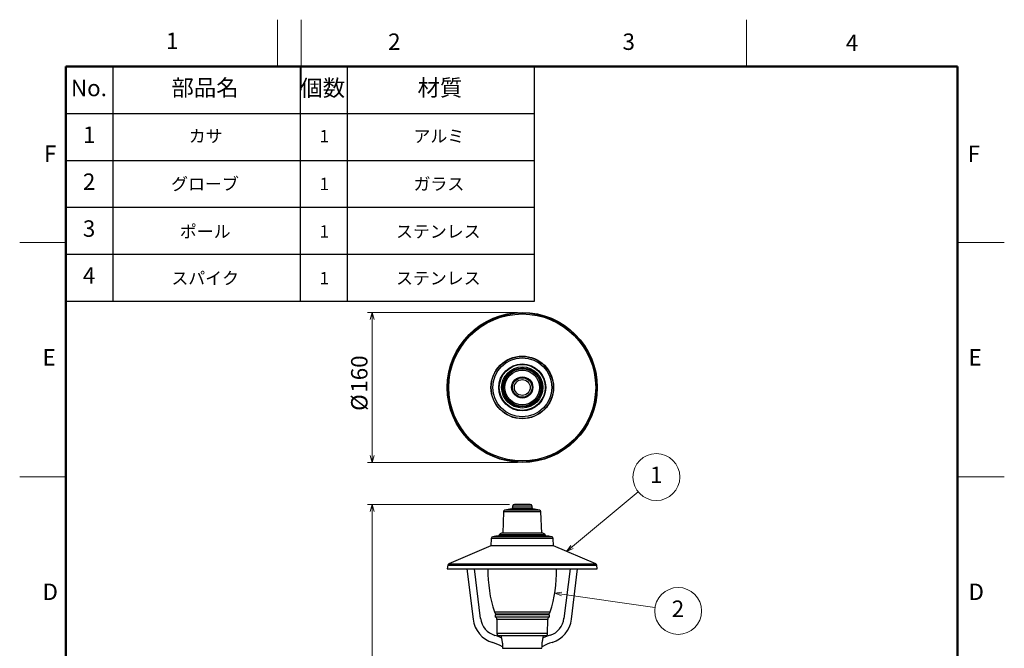
# Model space of a CAD drawing. Units: millimetres. Extents: x 0 to 1050, y 0 to 1475.
# Drawn here: x 0 to 1050, y 805 to 1475 of the extents above; entities that cross this region are included whole.
import ezdxf

# ---------------------------------------------------------------- set-up
doc = ezdxf.new("R2010")
doc.units = ezdxf.units.MM
doc.header["$LTSCALE"] = 5
doc.styles.add('SLDTEXTSTYLE0', font='TXT', dxfattribs={"width": 0.75, "bigfont": 'bigfont'})
doc.styles.add('SLDTEXTSTYLE1', font='TXT', dxfattribs={"width": 0.7, "bigfont": 'bigfont'})
doc.dimstyles.new('SLDDIMSTYLE0', dxfattribs={"dimtxt": 17.5, "dimasz": 7.5, "dimexe": 0, "dimexo": 0.0625, "dimgap": 4.375, "dimtad": 3, "dimdec": 0, "dimrnd": 1e-09, "dimzin": 12, "dimdsep": 46, "dimtxsty": 'SLDTEXTSTYLE1', "dimblk1": 'OPEN30', "dimblk2": 'OPEN30', "dimsah": 1, "dimcen": 0.09, "dimadec": 0, "dimazin": 3, "dimtfac": 1, "dimtdec": 0, "dimtofl": 0, "dimtmove": 0, "dimatfit": 3, "dimldrblk": 'OPEN30', "dimfxl": 1, "dimfrac": 2, "dimtolj": 1, "dimtzin": 12, "dimarcsym": 0})
doc.dimstyles.new('SLDDIMSTYLE1', dxfattribs={"dimtxt": 17.5, "dimasz": 7.5, "dimexe": 0, "dimexo": 0.0625, "dimgap": 4.375, "dimtad": 3, "dimdec": 1, "dimrnd": 1e-09, "dimzin": 12, "dimdsep": 46, "dimtxsty": 'SLDTEXTSTYLE1', "dimblk1": 'OPEN30', "dimblk2": 'OPEN30', "dimsah": 1, "dimcen": 0.09, "dimadec": 0, "dimazin": 3, "dimtfac": 1, "dimtdec": 1, "dimtofl": 0, "dimtmove": 0, "dimatfit": 3, "dimldrblk": 'OPEN30', "dimfxl": 1, "dimfrac": 2, "dimtolj": 1, "dimtzin": 12, "dimarcsym": 0})

# ---------------------------------------------------------------- blocks, each defined once
blk = doc.blocks.new('_Open30')
at = {"color": 0, "linetype": 'ByBlock', "lineweight": -2}
for p, q in [((-1, 0.267949), (0, 0)), ((0, 0), (-1, -0.267949)), ((0, 0), (-1, 0))]:
    blk.add_line(p, q, dxfattribs=at)
blk = doc.blocks.new('_D')
at = {"color": 7, "linetype": 'Continuous', "lineweight": 0}
for p, q in [((522.5, 958.1), (370.9, 958.1)), ((375.9, 958.1), (375.9, 444.3)), ((515.9, 444.3), (370.9, 444.3))]:
    blk.add_line(p, q, dxfattribs=at)
at = {"color": 7, "linetype": 'Continuous', "lineweight": 18, "xscale": 7.5, "yscale": 7.5}
for p, rotation in [((375.9, 958.1), 90), ((375.9, 444.3), 270)]:
    blk.add_blockref('_Open30', p, dxfattribs=dict(at, rotation=rotation))
at = {"color": 7, "linetype": 'Continuous', "lineweight": 18, "insert": (353.4, 695.3), "char_height": 17.5, "attachment_point": 1, "rotation": 90, "style": 'SLDTEXTSTYLE1'}
blk.add_mtext('514', dxfattribs=at)
blk = doc.blocks.new('SW_NOTE_0_2')
at = {"color": 0, "linetype": 'Continuous', "lineweight": 0}
blk.add_circle((5.1, 11.5), 25, dxfattribs=at)
at = {"color": 0, "linetype": 'Continuous', "lineweight": 0, "insert": (4.9, 22.6), "char_height": 17.5, "attachment_point": 2, "style": 'SLDTEXTSTYLE1'}
blk.add_mtext('2', dxfattribs=at)
blk = doc.blocks.new('SW_NOTE_0_3')
at = {"color": 0, "linetype": 'Continuous', "lineweight": 0}
blk.add_circle((5.1, 11.5), 25, dxfattribs=at)
at = {"color": 0, "linetype": 'Continuous', "lineweight": 0, "insert": (4.9, 22.6), "char_height": 17.5, "attachment_point": 2, "style": 'SLDTEXTSTYLE1'}
blk.add_mtext('1', dxfattribs=at)
blk = doc.blocks.new('_D_2')
at = {"color": 7, "linetype": 'Continuous', "lineweight": 0}
for p, q in [((530.9, 1162.9), (370.9, 1162.9)), ((375.9, 1162.9), (375.9, 1002.9)), ((530.9, 1002.9), (370.9, 1002.9))]:
    blk.add_line(p, q, dxfattribs=at)
at = {"color": 7, "linetype": 'Continuous', "lineweight": 18, "xscale": 7.5, "yscale": 7.5}
for p, rotation in [((375.9, 1162.9, 263.2), 90), ((375.9, 1002.9, 263.2), 270)]:
    blk.add_blockref('_Open30', p, dxfattribs=dict(at, rotation=rotation))
at = {"color": 7, "linetype": 'Continuous', "lineweight": 18, "char_height": 17.5, "attachment_point": 1, "rotation": 90, "style": 'SLDTEXTSTYLE1'}
for s, insert in [('160', (353.4, 1077.3)), ('%%c', (353.4, 1057.9))]:
    blk.add_mtext(s, dxfattribs=dict(at, insert=insert))

msp = doc.modelspace()

# ---------------------------------------------------------------- linework, layer by layer
at = {"color": 9, "linetype": 'Continuous', "lineweight": 18}
for p, q in [((275, 1425), (275, 1475)), ((300, 1399.99), (300, 1475)), ((775, 1425), (775, 1475)), ((50, 1237.5), (0, 1237.5)), ((1000, 1237.5), (1050, 1237.5)), ((50, 987.5), (0, 987.5)), ((1000, 987.5), (1050, 987.5))]:
    msp.add_line(p, q, dxfattribs=at)
at = {"color": 7, "linetype": 'Continuous', "lineweight": 50}
for p, q in [((49.17, 50), (49.17, 1425)), ((49.17, 1425), (1000, 1425)), ((1000, 1425), (1000, 50))]:
    msp.add_line(p, q, dxfattribs=at)
at = {"color": 7, "linetype": 'Continuous', "lineweight": 25}
for p, q in [((99.17, 1425), (99.17, 1175)), ((299.17, 1425), (299.17, 1175)), ((349.17, 1425), (349.17, 1175)), ((549.17, 1175), (549.17, 1425)), ((49.17, 1375), (549.17, 1375)), ((49.17, 1325), (549.17, 1325)), ((49.17, 1275), (549.17, 1275)), ((49.17, 1225), (549.17, 1225)), ((49.17, 1175), (549.17, 1175)), ((525.53, 956.21), (525.47, 954.56)), ((546.36, 956.21), (525.53, 956.21)), ((546.42, 954.56), (546.36, 956.21)), ((515.98, 950.17), (515.19, 927.64)), ((555.91, 950.17), (515.98, 950.17)), ((554.41, 952.04), (517.48, 952.04)), ((547.24, 953.61), (524.65, 953.61)), ((525.47, 954.56), (546.41, 954.56)), ((546.41, 954.56), (546.42, 954.56)), ((556.69, 927.64), (555.91, 950.17)), ((511.44, 925.69), (510.94, 924.64)), ((560.94, 924.64), (510.94, 924.64)), ((560.45, 925.69), (511.44, 925.69)), ((557.91, 927.51), (513.98, 927.51)), ((556.69, 927.64), (515.19, 927.64)), ((560.94, 924.64), (560.45, 925.69)), ((502.54, 913.94), (457.62, 894.87)), ((502.82, 921.82), (502.54, 913.94)), ((569.34, 913.94), (502.54, 913.94)), ((569.07, 921.82), (502.82, 921.82)), ((567.38, 923.73), (504.51, 923.73)), ((569.34, 913.94), (569.07, 921.82)), ((614.27, 894.87), (569.34, 913.94)), ((456.42, 893.27), (455.94, 889.4)), ((456.42, 893.27), (615.47, 893.27)), ((457.62, 894.87), (614.27, 894.87)), ((615.94, 889.4), (615.47, 893.27)), ((455.94, 889.4), (615.94, 889.4)), ((476.96, 889.4), (483.55, 835.78)), ((491.5, 836.68), (485.02, 889.4)), ((586.87, 889.4), (580.39, 836.68)), ((588.35, 835.82), (594.93, 889.4)), ((506.25, 843.47), (535.94, 843.47)), ((506.94, 840.4), (506.94, 838.4)), ((535.94, 840.4), (506.94, 840.4)), ((512.94, 841.4), (512.94, 840.4)), ((535.94, 843.47), (565.64, 843.47)), ((564.94, 840.4), (535.94, 840.4)), ((558.94, 840.4), (558.94, 841.4)), ((564.94, 838.4), (564.94, 840.4)), ((506.94, 838.4), (564.94, 838.4)), ((508.84, 835.63), (508.97, 820.38)), ((563.05, 835.63), (508.84, 835.63)), ((562.92, 820.38), (563.05, 835.63)), ((536.13, 820.38), (508.97, 820.38)), ((562.92, 820.38), (536.13, 820.38)), ((513.32, 818.4), (513.61, 816)), ((558.27, 816), (558.57, 818.4)), ((514.79, 806.39), (515, 804.75)), ((515, 804.75), (556.89, 804.75)), ((556.89, 804.75), (557.09, 806.39))]:
    msp.add_line(p, q, dxfattribs=at)
at = {"color": 7, "linetype": 'Continuous', "lineweight": 0}
for p, q in [((583.07, 908.11), (659.68, 971.45)), ((570.6, 863.69), (677.45, 848.21))]:
    msp.add_line(p, q, dxfattribs=at)
at = {"color": 7, "linetype": 'Continuous', "lineweight": 25}
for radius in [80, 79.52, 78.32, 33.4, 33.12, 31.44, 25, 24.5, 21.96, 20.75, 19.96, 18.47, 11.3, 10.47, 10.41]:
    msp.add_circle((535.94, 1082.89), radius, dxfattribs=at)
for centre, radius, start, end in [((527.53, 956.14), 2, 90, 178), ((544.36, 956.14), 2, 2, 90), ((517.98, 950.1), 2, 104.56186, 178), ((541.11, 861.06), 94, 100.08653, 104.56186), ((524.47, 954.59), 1, 280.08653, 358), ((547.42, 954.59), 1, 182, 259.91347), ((530.78, 861.06), 94, 75.43814, 79.91347), ((553.91, 950.1), 2, 2, 75.43814), ((535.73, 726.18), 200, 97.11892, 98.98175), ((514.33, 924.34), 3.19, 96.21866, 154.86592), ((535.94, 725.95), 202.75, 95.87409, 96.21866), ((535.94, 725.95), 202.75, 83.78134, 84.12591), ((557.56, 924.34), 3.19, 25.13408, 83.78134), ((536.16, 726.18), 200, 81.01825, 82.88108), ((504.82, 921.75), 2, 98.98175, 178), ((567.07, 921.75), 2, 2, 81.01825), ((458.4, 893.03), 2, 113, 173), ((613.48, 893.03), 2, 7, 67), ((639.36, 886.84), 140, 178.95196, 198.04577), ((432.52, 886.84), 140, 341.95423, 1.04804), ((509.1, 844.4), 3, 198.04577, 270), ((562.78, 844.4), 3, 270, 341.95423), ((512.39, 838.79), 29, 185.86813, 254.2449), ((512.39, 838.79), 21, 185.65962, 254.39744), ((505.84, 835.61), 3, 0.5, 68.31816), ((566.05, 835.61), 3, 111.68184, 179.5), ((559.5, 838.79), 21, 286.92908, 354.33514), ((559.5, 838.79), 29, 286.78651, 354.13523), ((510.97, 820.4), 2, 180.5, 270), ((560.92, 820.4), 2, 270, 359.5), ((491.38, 766.79), 46, 59.40728, 73.40676), ((491.38, 766.79), 54, 65.68762, 73.47852), ((580.51, 766.79), 46, 105.94235, 120.59215), ((580.51, 766.79), 54, 106.0107, 114.31222)]:
    msp.add_arc(centre, radius, start, end, dxfattribs=at)
for points, knots in [([(527.53, 1082.89), (527.53, 1085.12), (528.42, 1087.26), (531.57, 1090.42), (533.71, 1091.3), (538.18, 1091.3), (540.32, 1090.42), (543.47, 1087.26), (544.36, 1085.12), (544.36, 1082.89)], [0, 0, 0, 0, 0.25, 0.25, 0.5, 0.5, 0.75, 0.75, 1, 1, 1, 1]), ([(544.36, 1082.89), (544.36, 1080.66), (543.47, 1078.52), (540.32, 1075.36), (538.18, 1074.47), (533.71, 1074.47), (531.57, 1075.36), (528.42, 1078.52), (527.53, 1080.66), (527.53, 1082.89)], [0, 0, 0, 0, 0.25, 0.25, 0.5, 0.5, 0.75, 0.75, 1, 1, 1, 1]), ([(544.36, 958.14), (544.36, 958.14), (543.47, 958.14), (540.32, 958.14), (538.18, 958.14), (533.71, 958.14), (531.57, 958.14), (528.42, 958.14), (527.53, 958.14), (527.53, 958.14)], [0, 0, 0, 0, 0.25, 0.25, 0.5, 0.5, 0.75, 0.75, 1, 1, 1, 1]), ([(509.1, 841.4), (509.14, 841.4), (509.22, 841.4), (509.87, 841.4), (510.84, 841.4), (512.07, 841.4), (513.91, 841.4), (516.25, 841.4), (518.99, 841.4), (521.22, 841.4), (523.58, 841.4), (526.8, 841.4), (530.94, 841.4), (534.31, 841.4), (535.94, 841.4)], [0, 0, 0, 0, 0.0776533, 0.1577204, 0.2400414, 0.304387, 0.3687452, 0.5000117, 0.5657265, 0.6314541, 0.6957998, 0.7601579, 0.8835661, 1, 1, 1, 1]), ([(535.94, 841.4), (537.04, 841.4), (539.25, 841.4), (542.57, 841.4), (545.61, 841.4), (548.31, 841.4), (551.47, 841.4), (554.34, 841.4), (556.81, 841.4), (558.44, 841.4), (559.82, 841.4), (561.28, 841.4), (562.52, 841.4), (562.7, 841.4), (562.78, 841.4)], [0, 0, 0, 0, 0.07765606, 0.15772042, 0.24004135, 0.30438701, 0.36874516, 0.50001172, 0.56572653, 0.63145411, 0.69579976, 0.76015792, 0.88356613, 1, 1, 1, 1]), ([(510.97, 818.4), (511.05, 818.4), (511.22, 818.4), (512.37, 818.4), (513.73, 818.4), (515.45, 818.4), (518.16, 818.4), (521.5, 818.4), (524.44, 818.4), (527.44, 818.4), (531.28, 818.4), (534.42, 818.4), (535.94, 818.4)], [0, 0, 0, 0, 0.1164776, 0.2399321, 0.3043014, 0.3686842, 0.5, 0.6313158, 0.6956851, 0.7600679, 0.8835224, 1, 1, 1, 1]), ([(513.61, 816), (513.62, 815.96), (513.65, 815.88), (513.81, 815.24), (514.05, 814.22), (514.35, 812.75), (514.62, 810.98), (514.78, 809.19), (514.83, 807.71), (514.81, 806.76), (514.8, 806.42), (514.79, 806.4), (514.79, 806.4)], [0, 0, 0, 0, 0.0825544, 0.1648038, 0.2739831, 0.384853, 0.5195737, 0.6645907, 0.7758047, 0.8875732, 0.9853534, 1, 1, 1, 1]), ([(535.94, 818.4), (537.47, 818.4), (540.6, 818.4), (544.45, 818.4), (547.45, 818.4), (550.39, 818.4), (553.73, 818.4), (556.44, 818.4), (558.16, 818.4), (559.52, 818.4), (560.67, 818.4), (560.84, 818.4), (560.92, 818.4)], [0, 0, 0, 0, 0.1164776, 0.2399321, 0.3043014, 0.3686842, 0.5, 0.6313158, 0.6956851, 0.7600679, 0.8835224, 1, 1, 1, 1]), ([(557.09, 806.39), (557.09, 806.39), (557.09, 806.42), (557.09, 806.56), (557.08, 806.67), (557.08, 806.94), (557.07, 807.11), (557.07, 807.49), (557.07, 807.7), (557.08, 808.16), (557.08, 808.41), (557.11, 808.93), (557.12, 809.2), (557.16, 809.76), (557.19, 810.04), (557.24, 810.62), (557.28, 810.91), (557.35, 811.48), (557.39, 811.77), (557.48, 812.33), (557.53, 812.61), (557.67, 813.43), (557.78, 813.94), (557.93, 814.63), (557.98, 814.85), (558.05, 815.14), (558.08, 815.23), (558.12, 815.4), (558.14, 815.48), (558.19, 815.69), (558.22, 815.8), (558.26, 815.96), (558.27, 816), (558.27, 816)], [0, 0, 0, 0, 0.0625, 0.0625, 0.125, 0.125, 0.1875, 0.1875, 0.25, 0.25, 0.3125, 0.3125, 0.375, 0.375, 0.4375, 0.4375, 0.5, 0.5, 0.5625, 0.5625, 0.625, 0.625, 0.75, 0.75, 0.8125, 0.8125, 0.84375, 0.84375, 0.875, 0.875, 0.9375, 0.9375, 1, 1, 1, 1])]:
    msp.add_open_spline(points, degree=3, knots=knots, dxfattribs=at)

# ---------------------------------------------------------------- block references
at = {"color": 7, "linetype": 'Continuous', "lineweight": 0}
for name, p in [('SW_NOTE_0_3', (673.86, 975.84)), ('SW_NOTE_0_2', (697.1, 833.08))]:
    msp.add_blockref(name, p, dxfattribs=at)
at = {"color": 7, "linetype": 'Continuous', "lineweight": 18, "xscale": 7.5, "yscale": 7.5}
for p, rotation in [((583.07, 908.11), 219.5840594453), ((570.6, 863.69), 171.7540033098)]:
    msp.add_blockref('_Open30', p, dxfattribs=dict(at, rotation=rotation))

# ---------------------------------------------------------------- texts
at = {"color": 7, "linetype": 'Continuous', "lineweight": 0}
for s, insert, char_height, attachment_point, style in [('1', (155.91, 1461.12), 17.5, 1, 'SLDTEXTSTYLE0'), ('2', (392.86, 1460.28), 17.5, 1, 'SLDTEXTSTYLE0'), ('3', (642.86, 1460.28), 17.5, 1, 'SLDTEXTSTYLE0'), ('4', (880.98, 1459.13), 17.5, 1, 'SLDTEXTSTYLE0'), ('No.', (73.81, 1410.92), 17.5, 2, 'SLDTEXTSTYLE0'), ('部品名', (197.62, 1411.26), 17.5, 2, 'SLDTEXTSTYLE0'), ('個数', (323.14, 1410.92), 17.5, 2, 'SLDTEXTSTYLE0'), ('材質', (448.14, 1411.26), 17.5, 2, 'SLDTEXTSTYLE0'), ('1', (74, 1361.05), 17.5, 2, 'SLDTEXTSTYLE1'), ('カサ', (198.33, 1357.52), 13.229, 2, 'SLDTEXTSTYLE0'), ('1', (324.85, 1357.41), 13.23, 2, 'SLDTEXTSTYLE0'), ('アルミ', (447.05, 1357.41), 13.229, 2, 'SLDTEXTSTYLE0'), ('F', (25.94, 1340.91), 17.5, 1, 'SLDTEXTSTYLE1'), ('F', (1010.94, 1340.78), 17.5, 1, 'SLDTEXTSTYLE0'), ('2', (74, 1311.05), 17.5, 2, 'SLDTEXTSTYLE1'), ('グローブ', (197.55, 1306.5), 13.229, 2, 'SLDTEXTSTYLE0'), ('1', (324.85, 1306.5), 13.23, 2, 'SLDTEXTSTYLE0'), ('ガラス', (447.05, 1306.5), 13.229, 2, 'SLDTEXTSTYLE0'), ('3', (74, 1261.05), 17.5, 2, 'SLDTEXTSTYLE1'), ('ポール', (197.86, 1255.79), 13.229, 2, 'SLDTEXTSTYLE0'), ('1', (324.85, 1255.79), 13.23, 2, 'SLDTEXTSTYLE0'), ('ステンレス', (446.41, 1255.79), 13.229, 2, 'SLDTEXTSTYLE0'), ('4', (74, 1211.05), 17.5, 2, 'SLDTEXTSTYLE1'), ('スパイク', (197.81, 1205.99), 13.229, 2, 'SLDTEXTSTYLE0'), ('1', (324.85, 1205.99), 13.23, 2, 'SLDTEXTSTYLE0'), ('ステンレス', (446.41, 1205.99), 13.229, 2, 'SLDTEXTSTYLE0'), ('E', (24.34, 1123.75), 17.5, 1, 'SLDTEXTSTYLE0'), ('E', (1011.84, 1123.75), 17.5, 1, 'SLDTEXTSTYLE0'), ('D', (24.34, 873.75), 17.5, 1, 'SLDTEXTSTYLE0'), ('D', (1011.84, 873.75), 17.5, 1, 'SLDTEXTSTYLE0')]:
    msp.add_mtext(s, dxfattribs=dict(at, insert=insert, char_height=char_height, attachment_point=attachment_point, style=style))

# ---------------------------------------------------------------- dimensions: what is measured, and where the dimension line sits
at = {"color": 7, "linetype": 'Continuous', "lineweight": 18}
dim = msp.add_linear_dim(base=(375.94, 1002.89), p1=(535.94, 1162.89), p2=(535.94, 1002.89), angle=90, text='%%c<>', dimstyle='SLDDIMSTYLE1', dxfattribs=at)
dim.commit()
dim.dimension.update_dxf_attribs({"geometry": '_D_2', "text_midpoint": (375.94, 1082.89), "dimtype": 160})
dim = msp.add_linear_dim(base=(375.94, 444.3), p1=(527.53, 958.14), p2=(520.94, 444.3), angle=90, dimstyle='SLDDIMSTYLE0', dxfattribs=at)
dim.commit()
dim.dimension.update_dxf_attribs({"geometry": '_D', "text_midpoint": (375.94, 710.61), "dimtype": 160})

doc.saveas('drawing.dxf')
